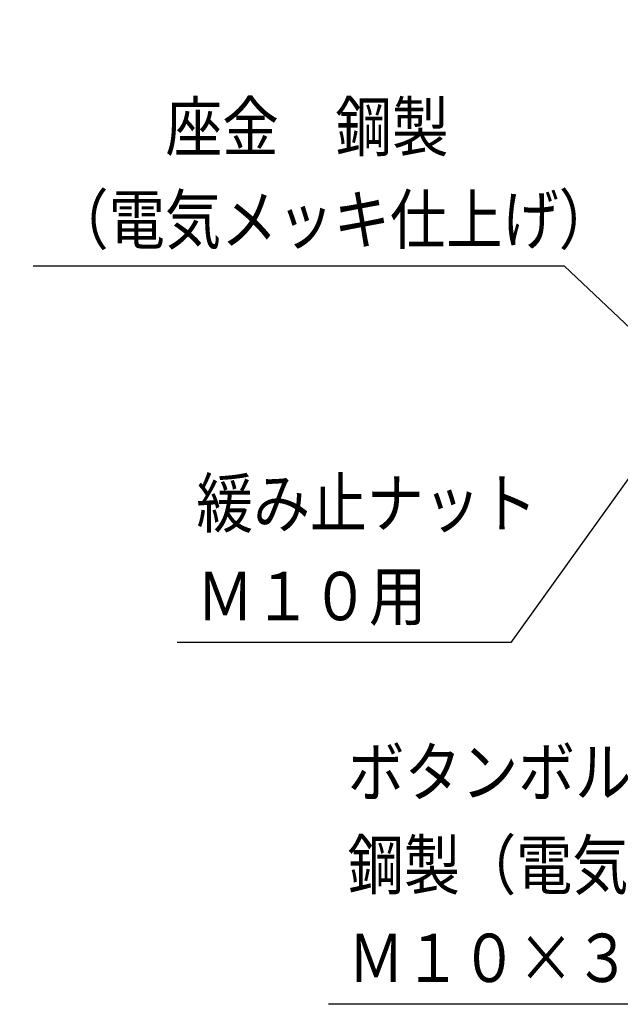
# Model space of a CAD drawing. Extents: x -254017 to 0, y 0 to 297.
# Drawn here: x -126 to -95, y 54 to 105 of the extents above; entities that cross this region are included whole.
import ezdxf

# ---------------------------------------------------------------- set-up
doc = ezdxf.new("R2010")
doc.units = 0
doc.layers.get('0').update_dxf_attribs({"linetype": 'CONTINUOUS'})
doc.styles.get("Standard").update_dxf_attribs({"font": 'txt', "bigfont": 'BIGFONT'})
doc.dimstyles.get("Standard").update_dxf_attribs({"dimtxt": 2.5, "dimasz": 2.5, "dimexe": 1.25, "dimexo": 0.625, "dimtad": 1, "dimcen": 2.5, "dimazin": 3, "dimtfac": 1, "dimtmove": 0, "dimatfit": 3})

# ---------------------------------------------------------------- blocks, each defined once
blk = doc.blocks.new('*DIM3')
at = {"color": 7, "linetype": 'CONTINUOUS'}
for p, q in [((-182.286, 139.305), (-129.024, 139.305)), ((-131.31, 139.305), (-131.31, 108.055)), ((-131.31, 76.805), (-131.31, 108.055))]:
    blk.add_line(p, q, dxfattribs=at)
for centre in [(-131.31, 139.305), (-131.31, 76.805)]:
    blk.add_circle(centre, 0.3, dxfattribs=at)
at = {"color": 7, "linetype": 'CONTINUOUS', "width": 1.036364}
blk.add_text('2500', height=2.5, rotation=90, dxfattribs=at).set_placement((-132.46, 103.305))

msp = doc.modelspace()

# ---------------------------------------------------------------- linework, layer by layer
at = {"color": 7, "linetype": 'CONTINUOUS'}
for p, q in [((-97.487, 91.899), (-124.936, 91.899)), ((-90.983, 85.718), (-97.487, 91.899)), ((-90.952, 85.438), (-100.266, 72.444)), ((-100.266, 72.444), (-117.497, 72.444)), ((-78.032, 53.747), (-109.68, 53.747))]:
    msp.add_line(p, q, dxfattribs=at)

# ---------------------------------------------------------------- texts
for s, width, p in [('\u3000\u3000座金\u3000鋼製', 0.857143, (-123.936, 97.849)), ('（電気メッキ仕上げ）', 0.851927, (-123.936, 93.049)), ('緩み止ナット', 0.860109, (-116.497, 78.394)), ('Ｍ１０用', 0.870894, (-116.497, 73.594)), ('ボタンボルト', 0.860109, (-108.68, 64.497)), ('鋼製（電気メッキ仕上げ）', 0.84994, (-108.68, 59.697)), ('Ｍ１０×３０Ｌ', 0.857143, (-108.68, 54.897))]:
    msp.add_text(s, height=2.5, dxfattribs=dict(at, width=width)).set_placement(p)

# ---------------------------------------------------------------- dimensions: what is measured, and where the dimension line sits
dim = msp.add_linear_dim(base=(-131.31, 139.305), p1=(-182.286, 139.305), p2=(-117.581, 76.805), angle=90, dimstyle='Standard', dxfattribs=at)
dim.commit()
dim.dimension.update_dxf_attribs({"geometry": '*DIM3', "text_midpoint": (-132.491, 103.424)})

doc.saveas('drawing.dxf')
